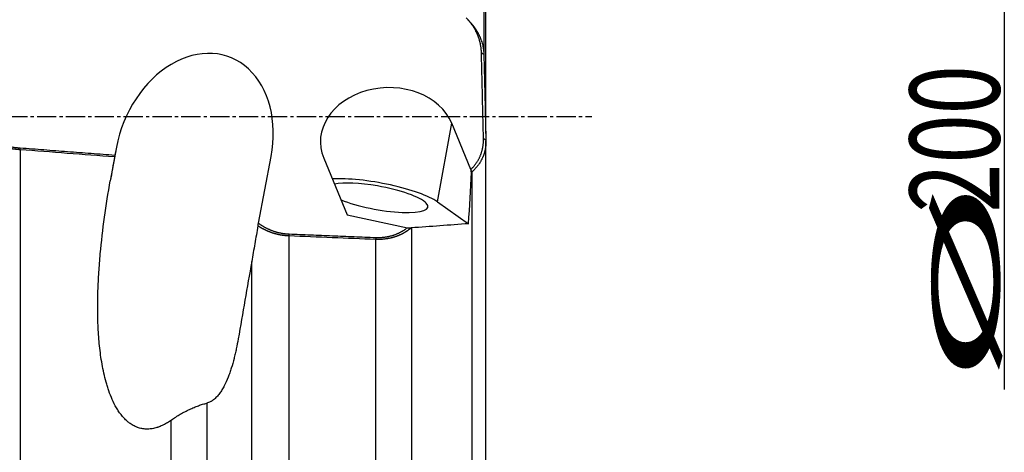
# Model space of a CAD drawing. Units: millimetres. Extents: x 199 to 320, y 116 to 385.
# Drawn here: x 281 to 319, y 231 to 248 of the extents above; entities that cross this region are included whole.
import ezdxf

# ---------------------------------------------------------------- set-up
doc = ezdxf.new("R2010")
doc.units = ezdxf.units.MM
doc.linetypes.add('CENTER2', pattern=[1.125, 0.75, -0.125, 0.125, -0.125])
for name, color, linetype in [('1', 4, 'Continuous'), ('2', 7, 'Continuous'), ('4', 2, 'CENTER2')]:
    doc.layers.add(name, color=color, linetype=linetype)
doc.styles.add('cesky', font='simplex.shx')

msp = doc.modelspace()

# ---------------------------------------------------------------- linework, layer by layer
at = {"layer": '1'}
for p, q in [((299.077, 258.852), (299.077, 246.148)), ((299.157, 243.333), (299.157, 258.949)), ((299.158, 243.365), (299.158, 258.949)), ((297.269, 240.408), (297.825, 243.477)), ((298.575, 241.676), (297.825, 243.477)), ((299.158, 227.684), (299.158, 242.771)), ((281.002, 242.44), (281.002, 226.38)), ((284.753, 242.537), (284.517, 241.232)), ((284.753, 242.537), (284.695, 242.234)), ((290.291, 239.578), (290.784, 242.176)), ((292.836, 242.111), (293.754, 239.906)), ((298.621, 227.461), (298.621, 241.582)), ((297.269, 240.408), (298.482, 239.556)), ((293.754, 239.906), (296.095, 239.401)), ((296.251, 239.393), (296.251, 227.285)), ((291.48, 239.08), (291.48, 227.934)), ((294.861, 227.371), (294.861, 238.944)), ((290.028, 228.3), (290.028, 238.082)), ((288.273, 232.561), (288.273, 229.415)), ((286.895, 229.597), (286.895, 231.902))]:
    msp.add_line(p, q, dxfattribs=at)
for centre, major_axis, ratio, start_param, end_param in [((287.768, 242.356), (-1.39, -3.698), 0.749865, 1.79854, 4.940133), ((295.331, 242.794), (-2.622, -0.118), 0.787576, 3.421036, 6.562628), ((286.117, 243.731), (-17.858, -100.585), 0.011151, 4.729985, 4.739216), ((199.454, 228.666), (-23.38, -176.899), 0.547071, 1.704417, 1.715711), ((294.927, 240.567), (2.558, -0.464), 0.227392, 0.457232, 2.367713), ((294.927, 240.567), (-1.968, 0.357), 0.227392, 4.753568, 5.765652), ((294.927, 240.567), (-1.968, 0.357), 0.227392, 0.809495, 4.753568), ((295.461, 261.958), (-19.172, -107.977), 0.010993, 4.937303, 4.966019)]:
    msp.add_ellipse(centre, major_axis=major_axis, ratio=ratio, start_param=start_param, end_param=end_param, dxfattribs=at)
for points, degree, knots in [([(298.983, 246.22), (298.974, 246.581), (298.83, 246.924), (298.677, 247.287), (298.394, 247.579)], 2, [0, 0, 0, 0.5, 0.5, 1, 1, 1]), ([(298.552, 247.406), (298.554, 247.403), (298.561, 247.396), (298.573, 247.382), (298.587, 247.366), (298.601, 247.349), (298.615, 247.333), (298.629, 247.315), (298.643, 247.298), (298.657, 247.28), (298.671, 247.263), (298.685, 247.244), (298.698, 247.226), (298.712, 247.207), (298.725, 247.188), (298.738, 247.169), (298.751, 247.15), (298.764, 247.13), (298.777, 247.11), (298.79, 247.09), (298.802, 247.069), (298.814, 247.049), (298.826, 247.028), (298.838, 247.006), (298.85, 246.985), (298.862, 246.963), (298.873, 246.941), (298.884, 246.919), (298.895, 246.896), (298.906, 246.873), (298.924, 246.833), (298.949, 246.773), (298.979, 246.69), (299.008, 246.599), (299.028, 246.522), (299.041, 246.462), (299.049, 246.423), (299.056, 246.384), (299.061, 246.344), (299.066, 246.305), (299.07, 246.266), (299.074, 246.226), (299.076, 246.187), (299.077, 246.161), (299.077, 246.148)], 3, [0, 0, 0, 0, 0.006484, 0.020477, 0.034626, 0.04893, 0.063388, 0.078003, 0.092773, 0.107699, 0.122781, 0.13802, 0.153415, 0.168967, 0.184676, 0.200542, 0.216565, 0.232746, 0.249085, 0.265581, 0.282236, 0.299049, 0.316021, 0.333151, 0.35044, 0.367888, 0.385495, 0.403262, 0.421188, 0.439274, 0.45752, 0.515826, 0.580466, 0.651447, 0.728782, 0.758879, 0.788986, 0.819102, 0.849227, 0.879363, 0.909508, 0.939662, 0.969826, 1, 1, 1, 1]), ([(299.077, 246.148), (299.084, 245.872), (299.097, 245.318), (299.117, 244.485), (299.137, 243.646), (299.15, 243.085), (299.157, 242.804)], 3, [0, 0, 0, 0, 0.247365, 0.496478, 0.747352, 1, 1, 1, 1]), ([(299.157, 243.333), (299.157, 243.339), (299.158, 243.35), (299.158, 243.361), (299.158, 243.365)], 3, [0, 0, 0, 0, 0.592983, 1, 1, 1, 1]), ([(281.002, 242.44), (280.992, 242.441), (280.973, 242.442), (280.945, 242.445), (280.916, 242.447), (280.888, 242.45), (280.859, 242.453), (280.831, 242.456), (280.802, 242.459), (280.774, 242.462), (280.745, 242.465), (280.717, 242.469), (280.688, 242.473), (280.659, 242.477), (280.631, 242.481), (280.602, 242.485), (280.574, 242.489), (280.545, 242.494), (280.517, 242.498), (280.489, 242.503), (280.46, 242.508), (280.432, 242.513), (280.403, 242.518), (280.375, 242.524), (280.346, 242.529), (280.318, 242.535), (280.29, 242.541), (280.261, 242.547), (280.233, 242.553), (280.205, 242.559), (280.176, 242.565), (280.148, 242.572), (280.12, 242.579), (280.092, 242.585), (280.064, 242.592), (280.035, 242.6), (280.007, 242.607), (279.979, 242.614), (279.951, 242.622), (279.923, 242.63), (279.895, 242.638), (279.867, 242.646), (279.839, 242.654), (279.811, 242.662), (279.783, 242.671), (279.756, 242.679), (279.728, 242.688), (279.689, 242.7), (279.641, 242.717), (279.582, 242.737), (279.523, 242.758), (279.465, 242.779), (279.406, 242.802), (279.348, 242.825), (279.29, 242.848), (279.232, 242.873), (279.174, 242.898), (279.116, 242.923), (279.059, 242.95), (279.002, 242.977), (278.945, 243.005), (278.888, 243.033), (278.831, 243.062), (278.775, 243.092), (278.719, 243.123), (278.663, 243.154), (278.608, 243.186), (278.571, 243.207), (278.553, 243.218)], 3, [0, 0, 0, 0, 0.010629, 0.021264, 0.031905, 0.042554, 0.053209, 0.063871, 0.074541, 0.085219, 0.095906, 0.1066, 0.117303, 0.128015, 0.138737, 0.149468, 0.160208, 0.170959, 0.18172, 0.192492, 0.203274, 0.214068, 0.224873, 0.235689, 0.246518, 0.257358, 0.268212, 0.279077, 0.289956, 0.300848, 0.311754, 0.322673, 0.333606, 0.344554, 0.355516, 0.366493, 0.377484, 0.388492, 0.399514, 0.410552, 0.421607, 0.432677, 0.443764, 0.454868, 0.465989, 0.477127, 0.488282, 0.499455, 0.523309, 0.547273, 0.571351, 0.595545, 0.619857, 0.644288, 0.668842, 0.693519, 0.718323, 0.743254, 0.768315, 0.793508, 0.818834, 0.844295, 0.869894, 0.895631, 0.921508, 0.947528, 0.973691, 1, 1, 1, 1]), ([(278.608, 243.291), (279.141, 242.966), (279.732, 242.77), (280.355, 242.564), (281.007, 242.514)], 2, [0, 0, 0, 0.5, 0.5, 1, 1, 1]), ([(298.575, 241.676), (298.83, 241.923), (298.954, 242.243), (299.07, 242.541), (299.063, 242.876)], 2, [0, 0, 0, 0.5, 0.5, 1, 1, 1]), ([(299.157, 242.804), (299.157, 242.797), (299.158, 242.784), (299.158, 242.764), (299.158, 242.744), (299.157, 242.725), (299.157, 242.706), (299.156, 242.687), (299.155, 242.668), (299.154, 242.649), (299.152, 242.631), (299.151, 242.613), (299.149, 242.595), (299.147, 242.577), (299.145, 242.559), (299.143, 242.542), (299.14, 242.524), (299.137, 242.507), (299.135, 242.491), (299.132, 242.474), (299.128, 242.457), (299.125, 242.441), (299.122, 242.425), (299.118, 242.409), (299.114, 242.394), (299.111, 242.378), (299.107, 242.363), (299.103, 242.348), (299.099, 242.333), (299.094, 242.318), (299.09, 242.304), (299.086, 242.29), (299.081, 242.276), (299.077, 242.262), (299.072, 242.248), (299.067, 242.235), (299.062, 242.222), (299.057, 242.208), (299.053, 242.196), (299.048, 242.183), (299.043, 242.171), (299.034, 242.15), (299.021, 242.12), (299.004, 242.083), (298.985, 242.046), (298.966, 242.01), (298.946, 241.974), (298.925, 241.94), (298.903, 241.906), (298.88, 241.872), (298.857, 241.84), (298.833, 241.808), (298.809, 241.777), (298.784, 241.747), (298.758, 241.718), (298.732, 241.689), (298.705, 241.661), (298.678, 241.634), (298.65, 241.608), (298.631, 241.591), (298.621, 241.582)], 3, [0, 0, 0, 0, 0.015168, 0.030199, 0.045092, 0.059847, 0.074465, 0.088946, 0.103288, 0.117494, 0.131561, 0.145491, 0.159283, 0.172937, 0.186454, 0.199833, 0.213074, 0.226177, 0.239142, 0.251969, 0.264659, 0.27721, 0.289624, 0.301899, 0.314037, 0.326036, 0.337898, 0.349622, 0.361207, 0.372655, 0.383964, 0.395136, 0.406169, 0.417064, 0.427822, 0.438441, 0.448922, 0.459265, 0.46947, 0.479537, 0.489466, 0.499257, 0.530062, 0.56051, 0.5906, 0.620335, 0.649715, 0.678742, 0.707416, 0.735739, 0.763712, 0.791338, 0.818616, 0.845549, 0.872139, 0.898387, 0.924295, 0.949865, 0.9751, 1, 1, 1, 1]), ([(286.895, 231.902), (286.845, 231.866), (286.795, 231.832), (286.692, 231.769), (286.639, 231.739), (286.531, 231.685), (286.476, 231.66), (286.404, 231.633), (286.39, 231.628), (286.361, 231.618), (286.347, 231.613), (286.303, 231.6), (286.273, 231.591), (286.185, 231.57), (286.125, 231.56), (286.034, 231.551), (286.004, 231.549), (285.958, 231.548), (285.942, 231.548), (285.911, 231.549), (285.835, 231.552), (285.76, 231.563), (285.672, 231.584), (285.628, 231.596), (285.585, 231.611), (285.556, 231.622), (285.542, 231.628), (285.471, 231.657), (285.417, 231.685), (285.339, 231.733), (285.301, 231.758), (285.264, 231.785), (285.24, 231.804), (285.228, 231.813), (285.169, 231.861), (285.124, 231.902), (285.04, 231.989), (285, 232.034), (284.924, 232.128), (284.888, 232.177), (284.837, 232.252), (284.82, 232.278), (284.788, 232.329), (284.772, 232.355), (284.696, 232.485), (284.642, 232.593), (284.544, 232.812), (284.5, 232.924), (284.44, 233.095), (284.421, 233.152), (284.385, 233.267), (284.368, 233.325), (284.32, 233.499), (284.291, 233.616), (284.239, 233.849), (284.216, 233.967), (284.154, 234.319), (284.122, 234.555), (284.073, 235.029), (284.056, 235.268), (284.032, 235.745), (284.027, 235.985), (284.025, 236.345), (284.026, 236.465), (284.029, 236.705), (284.032, 236.825), (284.044, 237.185), (284.055, 237.424), (284.086, 237.903), (284.105, 238.142), (284.17, 238.857), (284.226, 239.333), (284.357, 240.284), (284.433, 240.758), (284.517, 241.232)], 3, [0, 0, 0, 0, 0.015625, 0.015625, 0.03125, 0.03125, 0.046875, 0.046875, 0.050781, 0.050781, 0.054687, 0.054687, 0.0625, 0.0625, 0.078125, 0.078125, 0.085937, 0.085937, 0.089844, 0.089844, 0.09375, 0.109375, 0.109375, 0.117187, 0.121094, 0.121094, 0.125, 0.125, 0.140625, 0.140625, 0.148438, 0.152344, 0.152344, 0.15625, 0.15625, 0.171875, 0.171875, 0.1875, 0.1875, 0.203125, 0.203125, 0.210938, 0.210938, 0.21875, 0.21875, 0.25, 0.25, 0.28125, 0.28125, 0.296875, 0.296875, 0.3125, 0.3125, 0.34375, 0.34375, 0.375, 0.375, 0.4375, 0.4375, 0.5, 0.5, 0.5625, 0.5625, 0.59375, 0.59375, 0.625, 0.625, 0.6875, 0.6875, 0.75, 0.75, 0.875, 0.875, 1, 1, 1, 1]), ([(290.291, 239.578), (290.534, 239.396), (290.833, 239.286), (291.154, 239.168), (291.482, 239.156)], 2, [0, 0, 0, 0.5, 0.5, 1, 1, 1]), ([(290.272, 239.472), (290.231, 239.24), (290.19, 239.008), (290.109, 238.544), (290.068, 238.313), (290.028, 238.082)], 3, [0, 0, 0, 0, 0.5, 0.5, 1, 1, 1, 1]), ([(291.48, 239.08), (291.474, 239.08), (291.461, 239.08), (291.443, 239.081), (291.424, 239.082), (291.405, 239.083), (291.386, 239.085), (291.368, 239.086), (291.349, 239.088), (291.33, 239.09), (291.311, 239.092), (291.293, 239.094), (291.274, 239.096), (291.255, 239.099), (291.236, 239.102), (291.217, 239.104), (291.198, 239.107), (291.179, 239.11), (291.161, 239.114), (291.142, 239.117), (291.123, 239.121), (291.104, 239.125), (291.085, 239.129), (291.066, 239.133), (291.047, 239.137), (291.028, 239.141), (291.01, 239.146), (290.991, 239.151), (290.972, 239.156), (290.953, 239.161), (290.934, 239.166), (290.916, 239.171), (290.897, 239.177), (290.878, 239.182), (290.86, 239.188), (290.841, 239.194), (290.822, 239.201), (290.804, 239.207), (290.785, 239.213), (290.767, 239.22), (290.748, 239.227), (290.73, 239.234), (290.711, 239.241), (290.693, 239.248), (290.675, 239.256), (290.657, 239.263), (290.638, 239.271), (290.62, 239.279), (290.602, 239.287), (290.584, 239.296), (290.566, 239.304), (290.548, 239.313), (290.53, 239.321), (290.513, 239.33), (290.495, 239.339), (290.477, 239.349), (290.46, 239.358), (290.442, 239.368), (290.425, 239.377), (290.407, 239.387), (290.39, 239.397), (290.373, 239.407), (290.356, 239.418), (290.339, 239.428), (290.322, 239.439), (290.305, 239.45), (290.288, 239.461), (290.277, 239.468), (290.272, 239.472)], 3, [0, 0, 0, 0, 0.013853, 0.027729, 0.041628, 0.055551, 0.0695, 0.083474, 0.097476, 0.111505, 0.125563, 0.139651, 0.153769, 0.167919, 0.1821, 0.196315, 0.210564, 0.224848, 0.239167, 0.253523, 0.267916, 0.282347, 0.296817, 0.311327, 0.325877, 0.340469, 0.355102, 0.369779, 0.384499, 0.399264, 0.414074, 0.428929, 0.443832, 0.458782, 0.473779, 0.488826, 0.503922, 0.519069, 0.534266, 0.549515, 0.564817, 0.580171, 0.595579, 0.611041, 0.626559, 0.642131, 0.65776, 0.673446, 0.68919, 0.704991, 0.720851, 0.73677, 0.75275, 0.768789, 0.78489, 0.801052, 0.817277, 0.833564, 0.849914, 0.866329, 0.882807, 0.89935, 0.915959, 0.932633, 0.949374, 0.966182, 0.983057, 1, 1, 1, 1]), ([(296.242, 239.393), (296.237, 239.388), (296.227, 239.38), (296.211, 239.367), (296.196, 239.355), (296.18, 239.343), (296.165, 239.331), (296.149, 239.319), (296.133, 239.307), (296.117, 239.296), (296.101, 239.284), (296.085, 239.273), (296.068, 239.262), (296.051, 239.251), (296.035, 239.241), (296.018, 239.231), (296.001, 239.22), (295.984, 239.21), (295.967, 239.2), (295.95, 239.191), (295.932, 239.181), (295.915, 239.172), (295.897, 239.163), (295.88, 239.154), (295.862, 239.145), (295.844, 239.137), (295.826, 239.128), (295.808, 239.12), (295.79, 239.112), (295.772, 239.104), (295.754, 239.097), (295.735, 239.089), (295.717, 239.082), (295.698, 239.075), (295.68, 239.068), (295.661, 239.061), (295.637, 239.053), (295.607, 239.043), (295.572, 239.032), (295.536, 239.022), (295.5, 239.012), (295.463, 239.003), (295.427, 238.994), (295.39, 238.986), (295.353, 238.979), (295.316, 238.973), (295.279, 238.967), (295.241, 238.961), (295.204, 238.957), (295.166, 238.953), (295.128, 238.949), (295.09, 238.946), (295.052, 238.944), (295.014, 238.943), (294.976, 238.942), (294.938, 238.942), (294.9, 238.942), (294.874, 238.943), (294.861, 238.944)], 3, [0, 0, 0, 0, 0.0153, 0.030531, 0.045694, 0.060788, 0.075814, 0.090773, 0.105665, 0.12049, 0.13525, 0.149944, 0.164573, 0.179138, 0.193639, 0.208077, 0.222452, 0.236765, 0.251016, 0.265206, 0.279335, 0.293405, 0.307415, 0.321367, 0.33526, 0.349096, 0.362875, 0.376598, 0.390265, 0.403877, 0.417435, 0.43094, 0.444391, 0.45779, 0.471138, 0.484435, 0.497682, 0.522437, 0.547075, 0.571599, 0.596017, 0.620332, 0.64455, 0.668677, 0.692717, 0.716677, 0.740562, 0.764378, 0.78813, 0.811824, 0.835466, 0.859062, 0.882618, 0.906139, 0.929632, 0.953103, 0.976557, 1, 1, 1, 1]), ([(294.863, 239.021), (295.22, 239.006), (295.548, 239.112), (295.853, 239.21), (296.095, 239.401)], 2, [0, 0, 0, 0.5, 0.5, 1, 1, 1]), ([(289.501, 235.069), (289.479, 234.939), (289.454, 234.809), (289.414, 234.617), (289.4, 234.553), (289.37, 234.426), (289.355, 234.362), (289.307, 234.173), (289.272, 234.049), (289.215, 233.866), (289.195, 233.806), (289.164, 233.716), (289.153, 233.687), (289.131, 233.628), (289.12, 233.598), (289.062, 233.453), (289.012, 233.341), (288.929, 233.182), (288.9, 233.13), (288.839, 233.03), (288.807, 232.982), (288.756, 232.913), (288.738, 232.891), (288.702, 232.847), (288.683, 232.826), (288.627, 232.766), (288.587, 232.73), (288.524, 232.681), (288.503, 232.666), (288.47, 232.644), (288.459, 232.638), (288.437, 232.625), (288.425, 232.619), (288.368, 232.59), (288.321, 232.572), (288.273, 232.561)], 3, [0, 0, 0, 0, 0.125, 0.125, 0.1875, 0.1875, 0.25, 0.25, 0.375, 0.375, 0.4375, 0.4375, 0.46875, 0.46875, 0.5, 0.5, 0.625, 0.625, 0.6875, 0.6875, 0.75, 0.75, 0.78125, 0.78125, 0.8125, 0.8125, 0.875, 0.875, 0.90625, 0.90625, 0.921875, 0.921875, 0.9375, 0.9375, 1, 1, 1, 1]), ([(286.895, 231.902), (287.01, 231.985), (287.127, 232.061), (287.305, 232.165), (287.365, 232.198), (287.455, 232.245), (287.485, 232.26), (287.545, 232.29), (287.575, 232.305), (287.665, 232.347), (287.724, 232.373), (287.84, 232.421), (287.897, 232.443), (288.008, 232.483), (288.063, 232.502), (288.143, 232.526), (288.17, 232.534), (288.222, 232.548), (288.248, 232.555), (288.273, 232.561)], 3, [0, 0, 0, 0, 0.25, 0.25, 0.375, 0.375, 0.4375, 0.4375, 0.5, 0.5, 0.625, 0.625, 0.75, 0.75, 0.875, 0.875, 0.9375, 0.9375, 1, 1, 1, 1])]:
    msp.add_open_spline(points, degree=degree, knots=knots, dxfattribs=at)
for points, degree in [([(298.552, 247.406), (298.459, 247.509)], 1), ([(299.077, 246.148), (298.983, 246.22)], 1), ([(299.063, 242.876), (298.983, 246.22)], 1), ([(299.151, 243.07), (299.153, 243.158), (299.155, 243.245), (299.157, 243.333)], 3), ([(299.157, 242.804), (299.063, 242.876)], 1), ([(281.002, 242.44), (281.007, 242.514)], 1), ([(284.682, 242.16), (283.455, 242.253), (282.228, 242.347), (281.002, 242.44)], 3), ([(281.007, 242.514), (284.695, 242.233)], 1), ([(284.695, 242.233), (284.682, 242.16)], 1), ([(298.582, 241.624), (298.575, 241.676)], 1), ([(298.621, 241.582), (298.582, 241.624)], 1), ([(298.592, 241.555), (298.582, 241.624)], 1), ([(298.621, 241.582), (298.612, 241.573), (298.602, 241.564), (298.592, 241.555)], 3), ([(290.272, 239.472), (290.291, 239.579)], 1), ([(298.482, 239.556), (297.739, 239.502), (296.995, 239.448), (296.251, 239.393)], 3), ([(291.482, 239.156), (291.48, 239.08)], 1), ([(291.482, 239.156), (294.863, 239.021)], 1), ([(296.095, 239.401), (296.169, 239.396), (296.242, 239.393)], 2), ([(296.251, 239.393), (296.248, 239.393), (296.245, 239.393), (296.242, 239.393)], 3), ([(294.861, 238.944), (293.734, 238.989), (292.607, 239.034), (291.48, 239.08)], 3), ([(294.863, 239.021), (294.861, 238.944)], 1)]:
    msp.add_open_spline(points, degree=degree, dxfattribs=at)
at = {"layer": '2'}
msp.add_line((319.363, 343.731), (319.363, 233.094), dxfattribs=at)
at = {"layer": '4'}
msp.add_line((251.285, 243.731), (303.285, 243.731), dxfattribs=at)

# ---------------------------------------------------------------- texts
at = {"layer": '2', "char_height": 3.5, "attachment_point": 7, "rotation": 90, "line_spacing_factor": 0.843373, "style": 'cesky'}
for s, insert in [('\\W0.7231;200', (319.176, 239.989)), ('\\W3.0115;\\H2.63;%%c\\H3.50;', (319.176, 233.252))]:
    msp.add_mtext(s, dxfattribs=dict(at, insert=insert))

doc.saveas('drawing.dxf')
